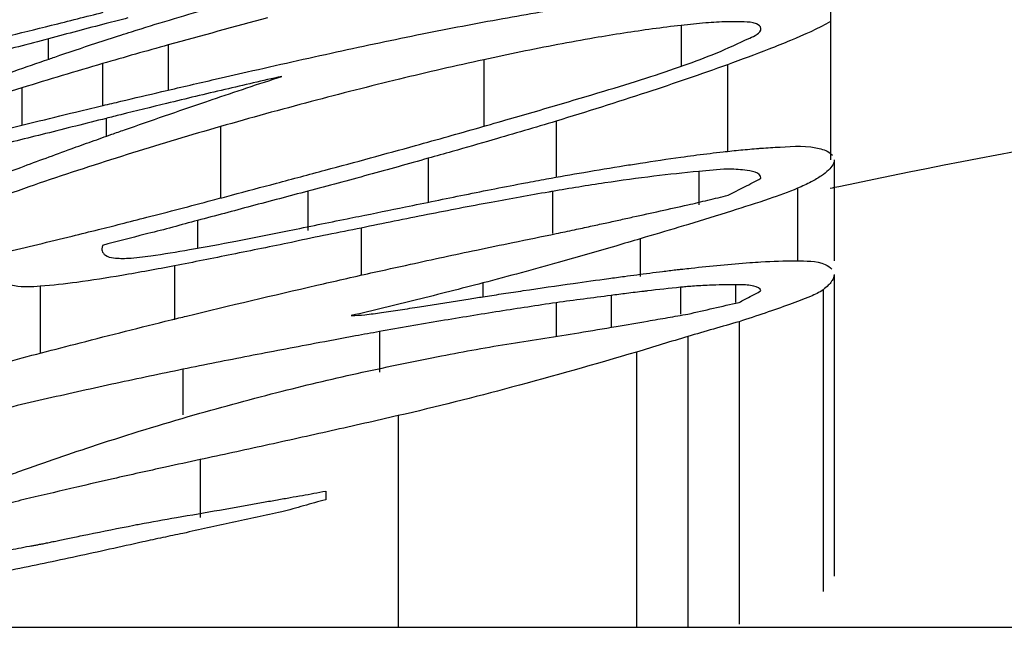
# Model space of a CAD drawing. Extents: x 1.1 to 33.3, y 0.4 to 21.6.
# Drawn here: x 22.9 to 22.9, y 14.6 to 14.6 of the extents above; entities that cross this region are included whole.
import ezdxf

# ---------------------------------------------------------------- set-up
doc = ezdxf.new("R2010")
doc.units = 0
doc.header["$LTSCALE"] = 1.87
doc.layers.get('0').update_dxf_attribs({"linetype": 'CONTINUOUS'})

msp = doc.modelspace()

# ---------------------------------------------------------------- linework, layer by layer
at = {"color": 7, "linetype": 'CONTINUOUS'}
for p, q in [((22.865593, 14.571562), (22.865593, 14.569442)), ((22.856473, 14.571024), (22.856473, 14.570401)), ((22.855566, 14.570767), (22.855566, 14.570188)), ((22.854458, 14.570434), (22.854458, 14.569918)), ((22.865643, 14.569442), (22.865643, 14.568052)), ((22.855566, 14.568265), (22.855558, 14.568216)), ((22.865643, 14.567865), (22.865643, 14.563713)), ((22.861814, 14.567476), (22.861814, 14.567014)), ((22.864333, 14.567214), (22.864333, 14.56305)), ((22.863628, 14.567011), (22.863628, 14.563008)), ((22.862922, 14.566797), (22.862922, 14.563008)), ((22.85864, 14.564883), (22.85864, 14.564764)), ((22.75478, 14.563008), (23.05478, 14.563008))]:
    msp.add_line(p, q, dxfattribs=at)
at = {"color": 9, "linetype": 'CONTINUOUS'}
for p, q in [((22.863537, 14.571293), (22.863537, 14.570731)), ((22.860819, 14.570821), (22.860819, 14.569906)), ((22.864173, 14.570752), (22.864173, 14.569557)), ((22.855617, 14.570013), (22.855617, 14.569765)), ((22.861814, 14.569975), (22.861814, 14.569201)), ((22.85719, 14.5699), (22.85719, 14.568916)), ((22.860053, 14.569464), (22.860053, 14.568859)), ((22.863779, 14.569283), (22.863779, 14.568822)), ((22.858396, 14.569011), (22.858396, 14.568469)), ((22.861764, 14.569008), (22.861764, 14.568427)), ((22.865139, 14.569051), (22.865139, 14.568052)), ((22.856876, 14.568608), (22.856876, 14.568227)), ((22.85913, 14.568504), (22.85913, 14.567848)), ((22.862973, 14.568356), (22.862973, 14.567838)), ((22.856557, 14.567983), (22.856557, 14.56724)), ((22.85471, 14.567702), (22.85471, 14.566776)), ((22.860806, 14.567748), (22.860806, 14.567557)), ((22.863527, 14.567688), (22.863527, 14.567319)), ((22.864283, 14.567723), (22.864283, 14.56748)), ((22.865492, 14.567655), (22.865492, 14.563501)), ((22.86257, 14.567575), (22.86257, 14.567138)), ((22.85938, 14.567078), (22.85938, 14.566518)), ((22.856675, 14.566559), (22.856675, 14.565932)), ((22.859638, 14.565921), (22.859638, 14.563008)), ((22.856913, 14.565316), (22.856913, 14.56452))]:
    msp.add_line(p, q, dxfattribs=at)
at = {"color": 7, "linetype": 'CONTINUOUS'}
for points, start_tangent, end_tangent in [([(22.854863, 14.571294), (22.855578, 14.571474)], (0.000715, 0.000179), (0.000715, 0.00018)), ([(22.855966, 14.571206), (22.857016, 14.571527), (22.857078, 14.571546)], (0.001108, 0.000352), (0.001116, 0.000327)), ([(22.85997, 14.571176), (22.861079, 14.571387), (22.862116, 14.571563)], (0.002139, 0.000428), (0.002154, 0.000343)), ([(22.855618, 14.571318), (22.854825, 14.571109)], (-0.000794, -0.000206), (-0.000792, -0.000212)), ([(22.855917, 14.571395), (22.855618, 14.571318)], (-0.000299, -0.000077), (-0.000299, -0.000078)), ([(22.85784, 14.571395), (22.856473, 14.571024)], (-0.001368, -0.000363), (-0.001364, -0.000378)), ([(22.863874, 14.571326), (22.863537, 14.571293)], (-0.000336, -0.000028), (-0.000336, -0.000038)), ([(22.864167, 14.571343), (22.863874, 14.571326)], (-0.000295, -0.000006), (-0.000292, -0.000024)), ([(22.864635, 14.571252), (22.864572, 14.571313), (22.864405, 14.571341), (22.864167, 14.571343)], (0, 0.000496), (-0.0005, -0.00001)), ([(22.865593, 14.571347), (22.86504, 14.571085)], (-0.000527, -0.00031), (-0.000566, -0.000233)), ([(22.865708, 14.569077), (22.873474, 14.570456), (22.88227, 14.571439)], (0.016386, 0.003428), (0.016687, 0.001294)), ([(22.854211, 14.571133), (22.854863, 14.571294)], (0.000652, 0.000159), (0.000651, 0.000163)), ([(22.855818, 14.571159), (22.855966, 14.571206)], (0.000148, 0.000048), (0.000148, 0.000047)), ([(22.858791, 14.570928), (22.85997, 14.571176)], (0.001177, 0.000259), (0.001181, 0.000237)), ([(22.862746, 14.571186), (22.862342, 14.57112)], (-0.000404, -0.000063), (-0.000403, -0.000069)), ([(22.863537, 14.571293), (22.862746, 14.571186)], (-0.000794, -0.000089), (-0.000789, -0.000122)), ([(22.864481, 14.571119), (22.864635, 14.571252)], (0.000218, 0.000094), (0, 0.000203)), ([(22.854826, 14.571109), (22.854408, 14.571), (22.854016, 14.570902)], (-0.000808, -0.000216), (-0.000813, -0.000196)), ([(22.854909, 14.570857), (22.855474, 14.571047)], (0.000564, 0.000193), (0.000567, 0.000187)), ([(22.855474, 14.571047), (22.855818, 14.571159)], (0.000343, 0.000113), (0.000344, 0.000111)), ([(22.862342, 14.57112), (22.861835, 14.571028)], (-0.000508, -0.000087), (-0.000507, -0.000096)), ([(22.864018, 14.570911), (22.864481, 14.571119)], (0.000471, 0.00019), (0.000544, 0.000235)), ([(22.86504, 14.571085), (22.864745, 14.570966)], (-0.000295, -0.000121), (-0.000296, -0.000116)), ([(22.856473, 14.571024), (22.85602, 14.570897), (22.855566, 14.570767)], (-0.000908, -0.000254), (-0.000906, -0.00026)), ([(22.857561, 14.570653), (22.858791, 14.570928)], (0.001229, 0.00028), (0.001231, 0.000271)), ([(22.861835, 14.571028), (22.860819, 14.570821)], (-0.001019, -0.000193), (-0.001013, -0.000221)), ([(22.862469, 14.570387), (22.86305, 14.570567), (22.863577, 14.570744), (22.864018, 14.570911)], (0.001567, 0.000469), (0.001517, 0.000612)), ([(22.864745, 14.570966), (22.864173, 14.570752)], (-0.000569, -0.000223), (-0.000575, -0.000207)), ([(22.853871, 14.570491), (22.85483, 14.57083)], (0.000956, 0.000347), (0.000962, 0.000331)), ([(22.85483, 14.57083), (22.854909, 14.570857)], (0.000079, 0.000027), (0.000079, 0.000027)), ([(22.855566, 14.570767), (22.855012, 14.570602)], (-0.000555, -0.000164), (-0.000554, -0.000166)), ([(22.860819, 14.570821), (22.859655, 14.570553)], (-0.001167, -0.000254), (-0.001161, -0.000281)), ([(22.857078, 14.570542), (22.857561, 14.570653)], (0.000483, 0.000111), (0.000484, 0.00011)), ([(22.864173, 14.570752), (22.863064, 14.57037), (22.861814, 14.569975)], (-0.002338, -0.00084), (-0.002377, -0.000723)), ([(22.855012, 14.570602), (22.854458, 14.570434)], (-0.000554, -0.000166), (-0.000553, -0.000169)), ([(22.856384, 14.570381), (22.857078, 14.570542)], (0.000694, 0.000162), (0.000694, 0.00016)), ([(22.858035, 14.570591), (22.857251, 14.57041), (22.856448, 14.570218)], (-0.001589, -0.000364), (-0.001585, -0.000384)), ([(22.857078, 14.570272), (22.858035, 14.570591)], (0.000956, 0.000324), (0.000959, 0.000314)), ([(22.859655, 14.570553), (22.858439, 14.570244), (22.85719, 14.5699)], (-0.002478, -0.0006), (-0.002451, -0.000702)), ([(22.854458, 14.570434), (22.853853, 14.570242)], (-0.000606, -0.000192), (-0.000605, -0.000194)), ([(22.855818, 14.570248), (22.856384, 14.570381)], (0.000566, 0.000134), (0.000566, 0.000132)), ([(22.860327, 14.569765), (22.861173, 14.570006), (22.862469, 14.570387)], (0.002147, 0.000604), (0.002137, 0.000639)), ([(22.855575, 14.57019), (22.855818, 14.570248)], (0.000243, 0.000058), (0.000243, 0.000057)), ([(22.855869, 14.569855), (22.856977, 14.570238)], (0.001107, 0.000388), (0.00111, 0.000378)), ([(22.856977, 14.570238), (22.857078, 14.570272)], (0.000101, 0.000034), (0.000101, 0.000034)), ([(22.854695, 14.569977), (22.855267, 14.570117)], (0.000571, 0.000142), (0.000572, 0.000136)), ([(22.855267, 14.570117), (22.855575, 14.57019)], (0.000308, 0.000073), (0.000308, 0.000073)), ([(22.856448, 14.570218), (22.855817, 14.570063)], (-0.000631, -0.000153), (-0.00063, -0.000158)), ([(22.854105, 14.569832), (22.854695, 14.569977)], (0.000591, 0.000143), (0.00059, 0.000147)), ([(22.855617, 14.570013), (22.854783, 14.569803)], (-0.000834, -0.000211), (-0.000834, -0.000208)), ([(22.855817, 14.570063), (22.855617, 14.570013)], (-0.000201, -0.00005), (-0.0002, -0.000051)), ([(22.861814, 14.569975), (22.86094, 14.569716), (22.860384, 14.569557)], (-0.001425, -0.000433), (-0.001433, -0.000407)), ([(22.855695, 14.569794), (22.855869, 14.569855)], (0.000174, 0.000061), (0.000174, 0.000061)), ([(22.85719, 14.5699), (22.855981, 14.569538)], (-0.001213, -0.000348), (-0.001205, -0.000376)), ([(22.853801, 14.569092), (22.854444, 14.569339), (22.855136, 14.569594), (22.855417, 14.569695)], (0.001604, 0.000634), (0.001625, 0.00058)), ([(22.854783, 14.569803), (22.853996, 14.569608)], (-0.000786, -0.000196), (-0.000787, -0.000193)), ([(22.855417, 14.569695), (22.855695, 14.569794)], (0.000278, 0.000099), (0.000278, 0.000098)), ([(22.859877, 14.569639), (22.860327, 14.569765)], (0.00045, 0.000125), (0.00045, 0.000127)), ([(22.858633, 14.5693), (22.859877, 14.569639)], (0.001246, 0.000334), (0.001243, 0.000345)), ([(22.860384, 14.569557), (22.860053, 14.569464)], (-0.000331, -0.000094), (-0.000331, -0.000094)), ([(22.863753, 14.569509), (22.864113, 14.569552)], (0.00036, 0.000046), (0.00036, 0.00004)), ([(22.864113, 14.569552), (22.864356, 14.569578)], (0.000243, 0.000027), (0.000244, 0.000024)), ([(22.864356, 14.569578), (22.864604, 14.5696)], (0.000248, 0.000024), (0.000248, 0.00002)), ([(22.864604, 14.5696), (22.864635, 14.569602)], (0.000031, 0.000002), (0.000031, 0.000002)), ([(22.864635, 14.569602), (22.864897, 14.569619)], (0.000262, 0.00002), (0.000262, 0.000013)), ([(22.864897, 14.569619), (22.865461, 14.569592), (22.865619, 14.569505)], (0.000727, 0.000036), (0.00045, -0.000547)), ([(22.855981, 14.569538), (22.85477, 14.569144)], (-0.001215, -0.000379), (-0.001205, -0.00041)), ([(22.860053, 14.569464), (22.859227, 14.569234)], (-0.000825, -0.000234), (-0.000827, -0.000225)), ([(22.862973, 14.569397), (22.863533, 14.569479)], (0.00056, 0.000087), (0.000561, 0.000077)), ([(22.863533, 14.569479), (22.86371, 14.569503)], (0.000176, 0.000024), (0.000176, 0.000023)), ([(22.86371, 14.569503), (22.863753, 14.569509)], (0.000043, 0.000006), (0.000043, 0.000006)), ([(22.865643, 14.569442), (22.865624, 14.569375), (22.865566, 14.569301), (22.865468, 14.569223), (22.865328, 14.56914), (22.865139, 14.569051)], (0, -0.00066), (-0.000607, -0.00026)), ([(22.857962, 14.569121), (22.858633, 14.5693)], (0.00067, 0.000179), (0.00067, 0.000179)), ([(22.861679, 14.569179), (22.862197, 14.56927)], (0.000518, 0.000095), (0.000519, 0.000089)), ([(22.862197, 14.56927), (22.862757, 14.569363)], (0.000559, 0.000096), (0.00056, 0.000089)), ([(22.862757, 14.569363), (22.862973, 14.569397)], (0.000216, 0.000034), (0.000216, 0.000033)), ([(22.863779, 14.569283), (22.86316, 14.569216)], (-0.00062, -0.000058), (-0.000618, -0.000076)), ([(22.864172, 14.569313), (22.863779, 14.569283)], (-0.000415, -0.000004), (-0.000415, -0.000039)), ([(22.864411, 14.569301), (22.864172, 14.569313)], (-0.000268, 0.000027), (-0.000215, -0.000002)), ([(22.864635, 14.569188), (22.864411, 14.569301)], (0, 0.000251), (-0.000313, 0.000031)), ([(22.85477, 14.569144), (22.853602, 14.56873)], (-0.001174, -0.000399), (-0.001163, -0.000429)), ([(22.859227, 14.569234), (22.858396, 14.569011)], (-0.00083, -0.000226), (-0.000832, -0.00022)), ([(22.86139, 14.569125), (22.861679, 14.569179)], (0.000289, 0.000054), (0.000289, 0.000053)), ([(22.86316, 14.569216), (22.862486, 14.569124)], (-0.000675, -0.000083), (-0.000672, -0.0001)), ([(22.864182, 14.568954), (22.864409, 14.569071), (22.864635, 14.569188)], (0.000453, 0.000235), (0.000454, 0.000234)), ([(22.857345, 14.568957), (22.857962, 14.569121)], (0.000618, 0.000164), (0.000618, 0.000165)), ([(22.858396, 14.569011), (22.857614, 14.568804)], (-0.000782, -0.000207), (-0.000782, -0.000208)), ([(22.860554, 14.568961), (22.86139, 14.569125)], (0.000834, 0.00017), (0.000837, 0.000158)), ([(22.861712, 14.568999), (22.860921, 14.568857)], (-0.000792, -0.000137), (-0.00079, -0.000146)), ([(22.861764, 14.569008), (22.861712, 14.568999)], (-0.000052, -0.000009), (-0.000052, -0.000009)), ([(22.862486, 14.569124), (22.861764, 14.569008)], (-0.000724, -0.000108), (-0.000721, -0.000124)), ([(22.865139, 14.569051), (22.864747, 14.568905), (22.864228, 14.568736)], (-0.000886, -0.000379), (-0.000919, -0.00029)), ([(22.865588, 14.569052), (22.865708, 14.569077)], (0.00012, 0.000025), (0.00012, 0.000025)), ([(22.856177, 14.568651), (22.857078, 14.568886)], (0.000902, 0.000232), (0.0009, 0.000237)), ([(22.857078, 14.568886), (22.857345, 14.568957)], (0.000266, 0.00007), (0.000266, 0.000071)), ([(22.859739, 14.568795), (22.860554, 14.568961)], (0.000815, 0.000166), (0.000815, 0.000166)), ([(22.863628, 14.568822), (22.863905, 14.568888)], (0.000277, 0.000067), (0.000277, 0.000066)), ([(22.863905, 14.568888), (22.864182, 14.568954)], (0.000277, 0.000066), (0.000277, 0.000065)), ([(22.857614, 14.568804), (22.856876, 14.568608)], (-0.000737, -0.000196), (-0.000738, -0.000195)), ([(22.859097, 14.568664), (22.859739, 14.568795)], (0.000642, 0.00013), (0.000642, 0.000131)), ([(22.860921, 14.568857), (22.860041, 14.568689)], (-0.00088, -0.000163), (-0.000879, -0.000173)), ([(22.862872, 14.568656), (22.86325, 14.568739), (22.863628, 14.568822)], (0.000755, 0.000168), (0.000756, 0.000164)), ([(22.864228, 14.568736), (22.863635, 14.568553), (22.863505, 14.568514)], (-0.000722, -0.000228), (-0.000725, -0.000218)), ([(22.855819, 14.56856), (22.856177, 14.568651)], (0.000359, 0.000091), (0.000358, 0.000092)), ([(22.856876, 14.568608), (22.856191, 14.568427), (22.856154, 14.568418)], (-0.000722, -0.000191), (-0.000722, -0.000189)), ([(22.858136, 14.568469), (22.858934, 14.568631), (22.859097, 14.568664)], (0.000961, 0.000196), (0.000961, 0.000195)), ([(22.860041, 14.568689), (22.85913, 14.568504)], (-0.000913, -0.00018), (-0.000911, -0.000189)), ([(22.861814, 14.568427), (22.862065, 14.56848), (22.862287, 14.568528), (22.862488, 14.568571), (22.862679, 14.568613), (22.862872, 14.568656)], (0.001058, 0.000227), (0.001057, 0.000236)), ([(22.855149, 14.568393), (22.855512, 14.568483)], (0.000363, 0.000089), (0.000363, 0.000091)), ([(22.855512, 14.568483), (22.855819, 14.56856)], (0.000307, 0.000077), (0.000307, 0.000078)), ([(22.857405, 14.568324), (22.858136, 14.568469)], (0.000732, 0.000141), (0.000731, 0.000149)), ([(22.85913, 14.568504), (22.858205, 14.568314), (22.858169, 14.568306)], (-0.00096, -0.000199), (-0.000961, -0.000197)), ([(22.863505, 14.568514), (22.862973, 14.568356)], (-0.000531, -0.00016), (-0.000532, -0.000157)), ([(22.854204, 14.568167), (22.855149, 14.568393)], (0.000946, 0.00022), (0.000944, 0.000231)), ([(22.856154, 14.568418), (22.855566, 14.568265)], (-0.000588, -0.000154), (-0.000588, -0.000151)), ([(22.856767, 14.568207), (22.857405, 14.568324)], (0.000638, 0.000111), (0.000636, 0.000122)), ([(22.861218, 14.568305), (22.861814, 14.568427)], (0.000596, 0.000123), (0.000596, 0.00012)), ([(22.862973, 14.568356), (22.862634, 14.568256)], (-0.000339, -0.0001), (-0.000339, -0.000099)), ([(22.855559, 14.568216), (22.855562, 14.568189), (22.855606, 14.568129), (22.855718, 14.568093), (22.855922, 14.568088)], (0, -0.000428), (0.000421, 0.000022)), ([(22.856231, 14.568121), (22.856767, 14.568207)], (0.000537, 0.000077), (0.000535, 0.000093)), ([(22.858169, 14.568306), (22.857348, 14.56814)], (-0.000821, -0.000168), (-0.000822, -0.000165)), ([(22.859807, 14.568005), (22.860718, 14.568201)], (0.000911, 0.000199), (0.000912, 0.000192)), ([(22.860718, 14.568201), (22.861218, 14.568305)], (0.000499, 0.000105), (0.0005, 0.000103)), ([(22.862634, 14.568256), (22.861859, 14.568034)], (-0.000773, -0.000226), (-0.000776, -0.000218)), ([(22.855922, 14.568088), (22.856231, 14.568121)], (0.000309, 0.000016), (0.000308, 0.000044)), ([(22.857348, 14.56814), (22.856557, 14.567983)], (-0.00079, -0.000159), (-0.000791, -0.000154)), ([(22.864635, 14.568038), (22.865118, 14.568052)], (0.000482, 0.00003), (0.000483, -0.000005)), ([(22.865118, 14.568052), (22.865519, 14.568001), (22.865612, 14.567938)], (0.000507, -0.000005), (0.000356, -0.000389)), ([(22.856557, 14.567983), (22.855833, 14.567851)], (-0.000722, -0.000141), (-0.000725, -0.000124)), ([(22.859263, 14.567885), (22.859807, 14.568005)], (0.000544, 0.000121), (0.000544, 0.000119)), ([(22.861859, 14.568034), (22.860806, 14.567748)], (-0.00105, -0.000295), (-0.001056, -0.000275)), ([(22.86328, 14.567906), (22.863464, 14.567929), (22.863499, 14.567933)], (0.000219, 0.000027), (0.000219, 0.000026)), ([(22.863499, 14.567933), (22.863557, 14.567939)], (0.000058, 0.000007), (0.000058, 0.000007)), ([(22.863557, 14.567939), (22.863672, 14.567952)], (0.000115, 0.000013), (0.000115, 0.000013)), ([(22.863672, 14.567952), (22.86448, 14.568027)], (0.000806, 0.000088), (0.000809, 0.000059)), ([(22.86448, 14.568027), (22.864635, 14.568038)], (0.000155, 0.000011), (0.000155, 0.00001)), ([(22.85471, 14.567702), (22.854353, 14.567707), (22.854205, 14.567791), (22.854201, 14.567819)], (-0.000558, -0.000041), (0.000018, 0.00053)), ([(22.855833, 14.567851), (22.855215, 14.567756)], (-0.000617, -0.000105), (-0.00062, -0.000082)), ([(22.858517, 14.567716), (22.858884, 14.5678)], (0.000367, 0.000084), (0.000367, 0.000083)), ([(22.858884, 14.5678), (22.859263, 14.567885)], (0.000378, 0.000086), (0.000379, 0.000084)), ([(22.86205, 14.567742), (22.862538, 14.567809)], (0.000487, 0.000068), (0.000488, 0.000066)), ([(22.862538, 14.567809), (22.862754, 14.567838)], (0.000217, 0.00003), (0.000217, 0.000029)), ([(22.862754, 14.567838), (22.862926, 14.567861), (22.863102, 14.567884)], (0.000347, 0.000047), (0.000347, 0.000044)), ([(22.863102, 14.567884), (22.86328, 14.567906)], (0.000178, 0.000023), (0.000178, 0.000022)), ([(22.865643, 14.567865), (22.865634, 14.567819), (22.865608, 14.56777), (22.865562, 14.567715), (22.865492, 14.567655)], (0, -0.000267), (-0.000213, -0.000161)), ([(22.855215, 14.567756), (22.85471, 14.567702)], (-0.000503, -0.000067), (-0.000506, -0.000037)), ([(22.856725, 14.567292), (22.858517, 14.567716)], (0.001789, 0.000437), (0.001795, 0.000411)), ([(22.860806, 14.567748), (22.859892, 14.567515)], (-0.000912, -0.000238), (-0.000915, -0.000227)), ([(22.861361, 14.567642), (22.86205, 14.567742)], (0.000689, 0.000103), (0.00069, 0.000097)), ([(22.863527, 14.567688), (22.86307, 14.567638)], (-0.000457, -0.000044), (-0.000456, -0.000054)), ([(22.863601, 14.567695), (22.863527, 14.567688)], (-0.000074, -0.000006), (-0.000074, -0.000007)), ([(22.86369, 14.567702), (22.863601, 14.567695)], (-0.000089, -0.000007), (-0.000089, -0.000008)), ([(22.863924, 14.567716), (22.86369, 14.567702)], (-0.000234, -0.00001), (-0.000234, -0.000018)), ([(22.864283, 14.567723), (22.863924, 14.567716)], (-0.000359, 0.000003), (-0.000359, -0.000016)), ([(22.864351, 14.567723), (22.864283, 14.567723)], (-0.000067, 0), (-0.000071, 0.000001)), ([(22.865492, 14.567655), (22.865316, 14.567563), (22.86503, 14.567452), (22.864694, 14.567334), (22.864333, 14.567214)], (-0.00099, -0.00075), (-0.00118, -0.000388)), ([(22.864538, 14.567704), (22.864351, 14.567723)], (-0.000216, 0.000049), (-0.000175, 0.000001)), ([(22.864635, 14.567638), (22.864538, 14.567704)], (0, 0.000118), (-0.000137, 0.000031)), ([(22.859892, 14.567515), (22.858993, 14.567298)], (-0.000899, -0.000223), (-0.000901, -0.000212)), ([(22.859933, 14.56742), (22.860629, 14.56753)], (0.000696, 0.000112), (0.000697, 0.000108)), ([(22.860629, 14.56753), (22.860835, 14.567562)], (0.000205, 0.000032), (0.000205, 0.000032)), ([(22.860835, 14.567562), (22.861089, 14.567601)], (0.000254, 0.000039), (0.000254, 0.000039)), ([(22.861089, 14.567601), (22.861361, 14.567642)], (0.000271, 0.000041), (0.000272, 0.000041)), ([(22.862192, 14.567526), (22.861814, 14.567476)], (-0.000378, -0.00005), (-0.000378, -0.000051)), ([(22.86257, 14.567575), (22.862192, 14.567526)], (-0.000378, -0.000049), (-0.000378, -0.00005)), ([(22.862784, 14.567603), (22.86257, 14.567575)], (-0.000214, -0.000027), (-0.000214, -0.000028)), ([(22.863022, 14.567632), (22.862784, 14.567603)], (-0.000239, -0.000029), (-0.000239, -0.00003)), ([(22.86307, 14.567638), (22.863022, 14.567632)], (-0.000048, -0.000006), (-0.000048, -0.000006)), ([(22.864333, 14.56748), (22.864484, 14.567559), (22.864635, 14.567638)], (0.000302, 0.000158), (0.000302, 0.000158)), ([(22.858993, 14.567298), (22.85918, 14.567311), (22.859411, 14.567339), (22.859665, 14.567377)], (0.000678, 0.000014), (0.00067, 0.000105)), ([(22.859665, 14.567377), (22.859933, 14.56742)], (0.000268, 0.000042), (0.000268, 0.000043)), ([(22.861814, 14.567476), (22.861032, 14.567356)], (-0.000782, -0.000118), (-0.000782, -0.000123)), ([(22.863628, 14.567319), (22.86398, 14.5674), (22.864333, 14.56748)], (0.000705, 0.000163), (0.000706, 0.000159)), ([(22.854197, 14.566647), (22.855259, 14.566924), (22.85651, 14.567239)], (0.002307, 0.000614), (0.002318, 0.000571)), ([(22.85651, 14.567239), (22.856725, 14.567292)], (0.000215, 0.000053), (0.000215, 0.000053)), ([(22.861032, 14.567356), (22.860225, 14.567225)], (-0.000807, -0.000127), (-0.000806, -0.000135)), ([(22.863074, 14.567223), (22.863351, 14.567271), (22.863628, 14.567319)], (0.000554, 0.000098), (0.000554, 0.000095)), ([(22.860225, 14.567225), (22.85938, 14.567078)], (-0.000846, -0.000141), (-0.000844, -0.000153)), ([(22.861194, 14.566915), (22.862125, 14.567063), (22.862642, 14.567148)], (0.001448, 0.000231), (0.001446, 0.000244)), ([(22.862642, 14.567148), (22.863074, 14.567223)], (0.000432, 0.000073), (0.000432, 0.000076)), ([(22.864333, 14.567214), (22.86398, 14.567113), (22.863628, 14.567011)], (-0.000706, -0.000201), (-0.000705, -0.000205)), ([(22.859051, 14.567018), (22.858487, 14.566913)], (-0.000565, -0.000104), (-0.000564, -0.000106)), ([(22.85938, 14.567078), (22.859051, 14.567018)], (-0.000329, -0.00006), (-0.000329, -0.00006)), ([(22.863628, 14.567011), (22.863275, 14.566904), (22.862922, 14.566797)], (-0.000706, -0.000211), (-0.000705, -0.000215)), ([(22.858487, 14.566913), (22.857586, 14.566741), (22.856675, 14.566559)], (-0.001814, -0.000341), (-0.001809, -0.000368)), ([(22.860237, 14.566744), (22.861194, 14.566915)], (0.000954, 0.000185), (0.00096, 0.000153)), ([(22.859144, 14.566518), (22.860237, 14.566744)], (0.001091, 0.000238), (0.001096, 0.000213)), ([(22.862922, 14.566797), (22.861201, 14.566311), (22.859638, 14.565921)], (-0.00326, -0.000965), (-0.003314, -0.00076)), ([(22.856675, 14.566559), (22.855752, 14.566365)], (-0.000924, -0.000188), (-0.000922, -0.0002)), ([(22.856831, 14.565932), (22.858043, 14.566258), (22.859144, 14.566518)], (0.002295, 0.000653), (0.002332, 0.000508)), ([(22.855752, 14.566365), (22.854811, 14.566156), (22.853853, 14.56593)], (-0.001904, -0.000412), (-0.001893, -0.000458)), ([(22.854429, 14.565156), (22.855484, 14.565518), (22.856831, 14.565932)], (0.002377, 0.000849), (0.002428, 0.000691)), ([(22.859638, 14.565921), (22.858716, 14.565712), (22.857806, 14.56551)], (-0.00183, -0.00042), (-0.001834, -0.000403)), ([(22.857806, 14.56551), (22.856913, 14.565316)], (-0.000892, -0.000196), (-0.000893, -0.000191)), ([(22.856433, 14.565212), (22.855713, 14.565052)], (-0.00072, -0.000158), (-0.000719, -0.000163)), ([(22.856913, 14.565316), (22.856433, 14.565212)], (-0.00048, -0.000103), (-0.00048, -0.000105)), ([(22.854199, 14.565073), (22.854429, 14.565156)], (0.00023, 0.000083), (0.00023, 0.000082)), ([(22.855214, 14.564937), (22.854559, 14.564784)], (-0.000656, -0.000152), (-0.000655, -0.000155)), ([(22.855713, 14.565052), (22.855214, 14.564937)], (-0.0005, -0.000113), (-0.000499, -0.000115)), ([(22.857783, 14.564729), (22.857975, 14.564763), (22.858153, 14.564795), (22.858319, 14.564824), (22.858479, 14.564852)], (0.000695, 0.000127), (0.000695, 0.000128)), ([(22.858479, 14.564852), (22.85864, 14.564883)], (0.000161, 0.00003), (0.00016, 0.000033)), ([(22.854559, 14.564784), (22.854249, 14.564707)], (-0.000311, -0.000074), (-0.000309, -0.00008)), ([(22.85718, 14.564622), (22.857783, 14.564729)], (0.000603, 0.000105), (0.000603, 0.00011)), ([(22.858337, 14.56468), (22.858035, 14.564595)], (-0.000302, -0.000085), (-0.000302, -0.000085)), ([(22.85864, 14.564764), (22.858337, 14.56468)], (-0.000303, -0.000084), (-0.000302, -0.000085)), ([(22.856586, 14.56452), (22.85718, 14.564622)], (0.000595, 0.000101), (0.000594, 0.000104)), ([(22.858035, 14.564595), (22.857354, 14.56445)], (-0.000681, -0.000143), (-0.000681, -0.000147)), ([(22.855365, 14.564287), (22.855998, 14.564413), (22.856076, 14.564428)], (0.000711, 0.000145), (0.000712, 0.000135)), ([(22.856076, 14.564428), (22.856586, 14.56452)], (0.000509, 0.000096), (0.00051, 0.000087)), ([(22.857354, 14.56445), (22.856675, 14.564301)], (-0.00068, -0.000147), (-0.000679, -0.00015)), ([(22.85483, 14.564176), (22.854903, 14.564191), (22.854981, 14.564207), (22.855066, 14.564225), (22.855158, 14.564244), (22.855258, 14.564265)], (0.000428, 0.000088), (0.000428, 0.000088)), ([(22.855258, 14.564265), (22.855365, 14.564287)], (0.000107, 0.000022), (0.000107, 0.000022)), ([(22.856675, 14.564301), (22.856398, 14.564243)], (-0.000277, -0.000058), (-0.000277, -0.000059)), ([(22.854265, 14.564068), (22.854559, 14.564125)], (0.000293, 0.000058), (0.000293, 0.000057)), ([(22.854559, 14.564125), (22.854599, 14.564131), (22.854647, 14.56414), (22.854701, 14.56415), (22.854763, 14.564162), (22.85483, 14.564176)], (0.000274, 0.000033), (0.00027, 0.000055)), ([(22.856121, 14.564183), (22.855209, 14.563982)], (-0.00091, -0.000206), (-0.000913, -0.000196)), ([(22.856398, 14.564243), (22.856121, 14.564183)], (-0.000277, -0.000059), (-0.000277, -0.00006)), ([(22.855209, 14.563982), (22.854319, 14.563795)], (-0.000889, -0.000191), (-0.000891, -0.000184))]:
    msp.add_spline(points, degree=3, dxfattribs=dict(at, start_tangent=start_tangent, end_tangent=end_tangent))
at = {"color": 9, "linetype": 'CONTINUOUS', "start_tangent": (0, 0.000281), "end_tangent": (0, 0.000281)}
msp.add_spline([(22.854825, 14.570828), (22.854825, 14.571109)], degree=3, dxfattribs=at)

doc.saveas('drawing.dxf')
